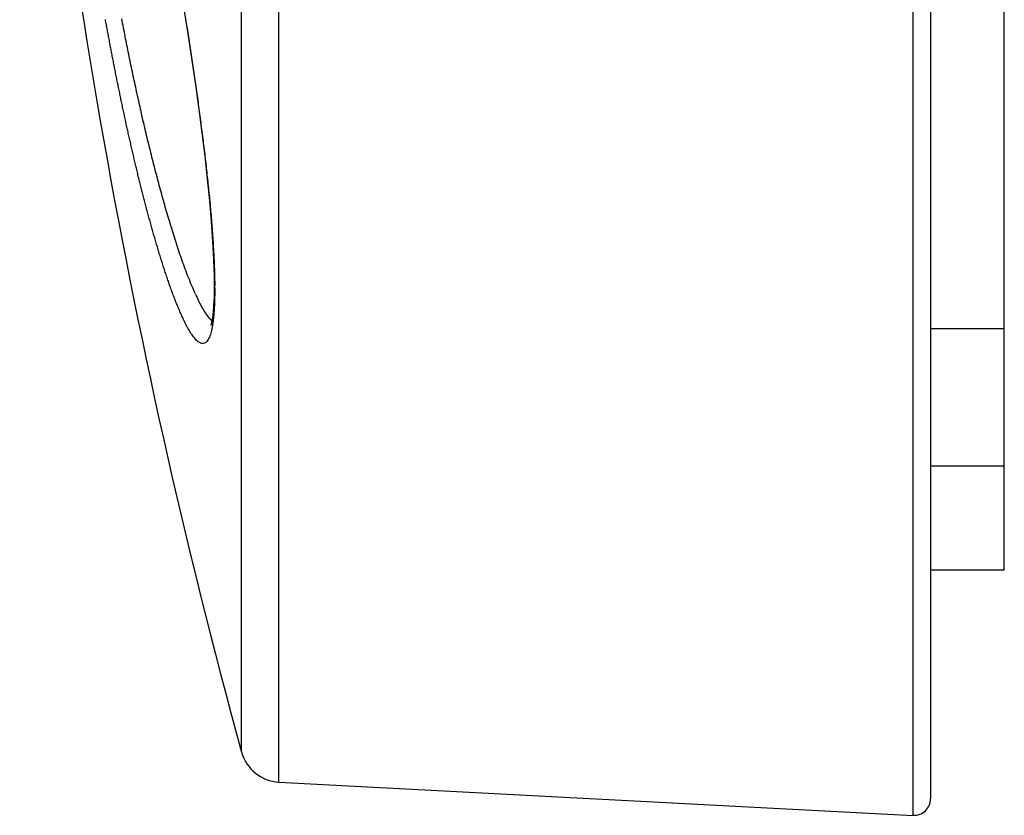
# Model space of a CAD drawing. Extents: x -3 to 292, y -9 to 270.
# Drawn here: x 151 to 163, y 129 to 139 of the extents above; entities that cross this region are included whole.
import ezdxf

# ---------------------------------------------------------------- set-up
doc = ezdxf.new("R2010")
doc.units = 0
doc.layers.get('0').update_dxf_attribs({"linetype": 'CONTINUOUS'})

msp = doc.modelspace()

# ---------------------------------------------------------------- linework, layer by layer
at = {"color": 7, "linetype": 'CONTINUOUS'}
for p, q in [((154.191, 129.346), (154.191, 198.504)), ((153.735, 129.713), (153.735, 198.137)), ((163.03, 131.929), (163.03, 195.92)), ((162.13, 159.112), (162.13, 129.14)), ((161.92, 128.94), (161.92, 159.084)), ((153.401, 135.511), (153.402, 135.404)), ((153.4, 135.255), (153.395, 135.158)), ((163.03, 134.873), (162.13, 134.873)), ((163.03, 133.195), (162.13, 133.195)), ((163.03, 131.929), (162.13, 131.929)), ((154.191, 129.346), (161.92, 128.94))]:
    msp.add_line(p, q, dxfattribs=at)
for points in [[(153.035, 138.746), (153.083, 138.445), (153.129, 138.144), (153.172, 137.845), (153.213, 137.55), (153.251, 137.259), (153.286, 136.975), (153.317, 136.698), (153.344, 136.432), (153.366, 136.178), (153.383, 135.939), (153.395, 135.715), (153.401, 135.511)], [(153.402, 135.404), (153.402, 135.366), (153.4, 135.255)], [(153.395, 135.158), (153.388, 135.075), (153.38, 135.006), (153.37, 134.952), (153.36, 134.912)]]:
    msp.add_lwpolyline(points, dxfattribs=at)
at = {"color": 7}
for points in [[(153.383, 134.929, 0), (153.381, 134.913, 0), (153.378, 134.897, 0), (153.375, 134.881, 0), (153.372, 134.865, 0), (153.368, 134.849, 0), (153.364, 134.833, 0), (153.36, 134.817, 0), (153.355, 134.802, 0), (153.35, 134.786, 0), (153.345, 134.771, 0), (153.338, 134.756, 0), (153.33, 134.742, 0), (153.321, 134.728, 0), (153.311, 134.715, 0), (153.298, 134.703, 0), (153.284, 134.695, 0), (153.269, 134.692, 0), (153.252, 134.693, 0), (153.236, 134.697, 0), (153.221, 134.704, 0), (153.207, 134.713, 0), (153.195, 134.723, 0), (153.183, 134.735, 0), (153.172, 134.747, 0), (153.162, 134.76, 0), (153.151, 134.772, 0), (153.142, 134.785, 0), (153.132, 134.799, 0), (153.123, 134.812, 0), (153.114, 134.826, 0), (153.106, 134.839, 0), (153.097, 134.853, 0), (153.089, 134.867, 0), (153.081, 134.881, 0), (153.073, 134.896, 0), (153.065, 134.91, 0), (153.058, 134.924, 0), (153.05, 134.939, 0), (153.043, 134.954, 0), (153.036, 134.968, 0), (153.029, 134.983, 0), (153.022, 134.998, 0), (153.015, 135.012, 0), (153.008, 135.027, 0), (153.002, 135.042, 0), (152.995, 135.057, 0), (152.988, 135.072, 0), (152.982, 135.087, 0), (152.976, 135.102, 0), (152.969, 135.116, 0), (152.963, 135.131, 0), (152.957, 135.147, 0), (152.951, 135.162, 0), (152.944, 135.177, 0), (152.938, 135.192, 0), (152.932, 135.207, 0), (152.926, 135.222, 0), (152.921, 135.237, 0), (152.915, 135.252, 0), (152.909, 135.267, 0), (152.903, 135.283, 0), (152.897, 135.298, 0), (152.892, 135.313, 0), (152.886, 135.328, 0), (152.881, 135.344, 0), (152.875, 135.359, 0), (152.87, 135.374, 0), (152.864, 135.39, 0), (152.859, 135.405, 0), (152.853, 135.42, 0), (152.848, 135.436, 0), (152.843, 135.451, 0), (152.837, 135.466, 0), (152.832, 135.482, 0), (152.827, 135.497, 0), (152.822, 135.513, 0), (152.817, 135.528, 0), (152.811, 135.544, 0), (152.806, 135.559, 0), (152.801, 135.574, 0), (152.796, 135.59, 0), (152.791, 135.605, 0), (152.786, 135.621, 0), (152.781, 135.636, 0), (152.776, 135.652, 0), (152.771, 135.667, 0), (152.766, 135.683, 0), (152.762, 135.698, 0), (152.757, 135.714, 0), (152.752, 135.729, 0), (152.747, 135.745, 0), (152.742, 135.761, 0), (152.737, 135.776, 0), (152.733, 135.792, 0), (152.728, 135.807, 0), (152.723, 135.823, 0), (152.719, 135.838, 0), (152.714, 135.854, 0), (152.709, 135.869, 0), (152.705, 135.885, 0), (152.7, 135.901, 0), (152.695, 135.916, 0), (152.691, 135.932, 0), (152.686, 135.947, 0), (152.682, 135.963, 0), (152.677, 135.979, 0), (152.673, 135.994, 0), (152.668, 136.01, 0), (152.664, 136.026, 0), (152.659, 136.041, 0), (152.655, 136.057, 0), (152.65, 136.073, 0), (152.646, 136.088, 0), (152.642, 136.104, 0), (152.637, 136.12, 0), (152.633, 136.135, 0), (152.628, 136.151, 0), (152.624, 136.167, 0), (152.62, 136.182, 0), (152.616, 136.198, 0), (152.611, 136.214, 0), (152.607, 136.229, 0), (152.603, 136.245, 0), (152.599, 136.261, 0), (152.594, 136.276, 0), (152.59, 136.292, 0), (152.586, 136.308, 0), (152.582, 136.323, 0), (152.578, 136.339, 0), (152.573, 136.355, 0), (152.569, 136.371, 0), (152.565, 136.386, 0), (152.561, 136.402, 0), (152.557, 136.418, 0), (152.553, 136.434, 0), (152.549, 136.449, 0), (152.545, 136.465, 0), (152.541, 136.481, 0), (152.537, 136.497, 0), (152.532, 136.512, 0), (152.528, 136.528, 0), (152.524, 136.544, 0), (152.52, 136.56, 0), (152.516, 136.575, 0), (152.513, 136.591, 0), (152.509, 136.607, 0), (152.505, 136.623, 0), (152.501, 136.638, 0), (152.497, 136.654, 0), (152.493, 136.67, 0), (152.489, 136.686, 0), (152.485, 136.702, 0), (152.481, 136.717, 0), (152.477, 136.733, 0), (152.473, 136.749, 0), (152.47, 136.765, 0), (152.466, 136.781, 0), (152.462, 136.796, 0), (152.458, 136.812, 0), (152.454, 136.828, 0), (152.451, 136.844, 0), (152.447, 136.86, 0), (152.443, 136.876, 0), (152.439, 136.891, 0), (152.435, 136.907, 0), (152.432, 136.923, 0), (152.428, 136.939, 0), (152.424, 136.955, 0), (152.421, 136.97, 0), (152.417, 136.986, 0), (152.413, 137.002, 0), (152.41, 137.018, 0), (152.406, 137.034, 0), (152.402, 137.05, 0), (152.399, 137.066, 0), (152.395, 137.081, 0), (152.391, 137.097, 0), (152.388, 137.113, 0), (152.384, 137.129, 0), (152.38, 137.145, 0), (152.377, 137.161, 0), (152.373, 137.177, 0), (152.37, 137.192, 0), (152.366, 137.208, 0), (152.362, 137.224, 0), (152.359, 137.24, 0), (152.355, 137.256, 0), (152.352, 137.272, 0), (152.348, 137.288, 0), (152.345, 137.303, 0), (152.341, 137.319, 0), (152.338, 137.335, 0), (152.334, 137.351, 0), (152.331, 137.367, 0), (152.327, 137.383, 0), (152.324, 137.399, 0), (152.32, 137.415, 0), (152.317, 137.431, 0), (152.313, 137.446, 0), (152.31, 137.462, 0), (152.307, 137.478, 0), (152.303, 137.494, 0), (152.3, 137.51, 0), (152.296, 137.526, 0), (152.293, 137.542, 0), (152.29, 137.558, 0), (152.286, 137.574, 0), (152.283, 137.59, 0), (152.279, 137.605, 0), (152.276, 137.621, 0), (152.273, 137.637, 0), (152.269, 137.653, 0), (152.266, 137.669, 0), (152.263, 137.685, 0), (152.259, 137.701, 0), (152.256, 137.717, 0), (152.253, 137.733, 0), (152.25, 137.749, 0), (152.246, 137.765, 0), (152.243, 137.781, 0), (152.24, 137.797, 0), (152.236, 137.812, 0), (152.233, 137.828, 0), (152.23, 137.844, 0), (152.227, 137.86, 0), (152.223, 137.876, 0), (152.22, 137.892, 0), (152.217, 137.908, 0), (152.214, 137.924, 0), (152.211, 137.94, 0), (152.207, 137.956, 0), (152.204, 137.972, 0), (152.201, 137.988, 0), (152.198, 138.004, 0), (152.195, 138.02, 0), (152.192, 138.036, 0), (152.188, 138.052, 0), (152.185, 138.068, 0), (152.182, 138.084, 0), (152.179, 138.099, 0), (152.176, 138.115, 0), (152.173, 138.131, 0), (152.17, 138.147, 0), (152.166, 138.163, 0), (152.163, 138.179, 0), (152.16, 138.195, 0), (152.157, 138.211, 0), (152.154, 138.227, 0), (152.151, 138.243, 0), (152.148, 138.259, 0), (152.145, 138.275, 0), (152.142, 138.291, 0), (152.139, 138.307, 0), (152.136, 138.323, 0), (152.133, 138.339, 0), (152.13, 138.355, 0), (152.127, 138.371, 0), (152.124, 138.387, 0), (152.121, 138.403, 0), (152.118, 138.419, 0), (152.115, 138.435, 0), (152.112, 138.451, 0), (152.109, 138.467, 0), (152.106, 138.483, 0), (152.103, 138.499, 0), (152.1, 138.515, 0), (152.097, 138.531, 0), (152.094, 138.547, 0), (152.091, 138.563, 0), (152.088, 138.579, 0), (152.085, 138.595, 0), (152.082, 138.611, 0), (152.079, 138.627, 0), (152.077, 138.643, 0)], [(153.174, 135.294, 0), (153.163, 135.319, 0), (153.152, 135.344, 0), (153.141, 135.37, 0), (153.13, 135.395, 0), (153.119, 135.42, 0), (153.109, 135.445, 0), (153.099, 135.471, 0), (153.088, 135.496, 0), (153.078, 135.522, 0), (153.069, 135.547, 0), (153.059, 135.573, 0), (153.049, 135.599, 0), (153.04, 135.624, 0), (153.03, 135.65, 0), (153.021, 135.676, 0), (153.012, 135.702, 0), (153.003, 135.728, 0), (152.994, 135.753, 0), (152.985, 135.779, 0), (152.976, 135.805, 0), (152.968, 135.831, 0), (152.959, 135.857, 0), (152.95, 135.884, 0), (152.942, 135.91, 0), (152.934, 135.936, 0), (152.925, 135.962, 0), (152.917, 135.988, 0), (152.909, 136.014, 0), (152.901, 136.04, 0), (152.892, 136.067, 0), (152.884, 136.093, 0), (152.876, 136.119, 0), (152.868, 136.145, 0), (152.86, 136.171, 0), (152.853, 136.198, 0), (152.845, 136.224, 0), (152.837, 136.25, 0), (152.829, 136.277, 0), (152.822, 136.303, 0), (152.814, 136.329, 0), (152.806, 136.355, 0), (152.799, 136.382, 0), (152.791, 136.408, 0), (152.784, 136.435, 0), (152.777, 136.461, 0), (152.769, 136.487, 0), (152.762, 136.514, 0), (152.755, 136.54, 0), (152.747, 136.567, 0), (152.74, 136.593, 0), (152.733, 136.619, 0), (152.726, 136.646, 0), (152.719, 136.672, 0), (152.712, 136.699, 0), (152.705, 136.725, 0), (152.698, 136.752, 0), (152.691, 136.778, 0), (152.684, 136.805, 0), (152.677, 136.831, 0), (152.67, 136.858, 0), (152.664, 136.884, 0), (152.657, 136.911, 0), (152.65, 136.937, 0), (152.643, 136.964, 0), (152.637, 136.991, 0), (152.63, 137.017, 0), (152.624, 137.044, 0), (152.617, 137.07, 0), (152.61, 137.097, 0), (152.604, 137.124, 0), (152.597, 137.15, 0), (152.591, 137.177, 0), (152.585, 137.203, 0), (152.578, 137.23, 0), (152.572, 137.257, 0), (152.565, 137.283, 0), (152.559, 137.31, 0), (152.553, 137.337, 0), (152.547, 137.363, 0), (152.54, 137.39, 0), (152.534, 137.417, 0), (152.528, 137.443, 0), (152.522, 137.47, 0), (152.516, 137.497, 0), (152.51, 137.524, 0), (152.504, 137.55, 0), (152.498, 137.577, 0), (152.492, 137.604, 0), (152.486, 137.63, 0), (152.48, 137.657, 0), (152.474, 137.684, 0), (152.468, 137.711, 0), (152.462, 137.737, 0), (152.456, 137.764, 0), (152.45, 137.791, 0), (152.445, 137.818, 0), (152.439, 137.845, 0), (152.433, 137.871, 0), (152.427, 137.898, 0), (152.422, 137.925, 0), (152.416, 137.952, 0), (152.41, 137.979, 0), (152.405, 138.005, 0), (152.399, 138.032, 0), (152.393, 138.059, 0), (152.388, 138.086, 0), (152.382, 138.113, 0), (152.377, 138.14, 0), (152.371, 138.166, 0), (152.366, 138.193, 0), (152.36, 138.22, 0), (152.355, 138.247, 0), (152.349, 138.274, 0), (152.344, 138.301, 0), (152.339, 138.327, 0), (152.333, 138.354, 0), (152.328, 138.381, 0), (152.323, 138.408, 0), (152.317, 138.435, 0), (152.312, 138.462, 0), (152.307, 138.489, 0), (152.301, 138.516, 0), (152.296, 138.543, 0), (152.291, 138.569, 0), (152.286, 138.596, 0), (152.281, 138.623, 0), (152.276, 138.65, 0)], [(153.053, 138.647, 0), (153.057, 138.62, 0), (153.062, 138.592, 0), (153.066, 138.565, 0), (153.071, 138.538, 0), (153.075, 138.51, 0), (153.079, 138.483, 0), (153.084, 138.455, 0), (153.088, 138.428, 0), (153.092, 138.401, 0), (153.096, 138.373, 0), (153.101, 138.346, 0), (153.105, 138.318, 0), (153.109, 138.291, 0), (153.113, 138.263, 0), (153.117, 138.236, 0), (153.121, 138.209, 0), (153.126, 138.181, 0), (153.13, 138.154, 0), (153.134, 138.126, 0), (153.138, 138.099, 0), (153.142, 138.071, 0), (153.146, 138.044, 0), (153.15, 138.016, 0), (153.154, 137.989, 0), (153.158, 137.961, 0), (153.162, 137.934, 0), (153.166, 137.907, 0), (153.17, 137.879, 0), (153.174, 137.852, 0), (153.178, 137.824, 0), (153.182, 137.797, 0), (153.186, 137.769, 0), (153.189, 137.742, 0), (153.193, 137.714, 0), (153.197, 137.687, 0), (153.201, 137.659, 0), (153.205, 137.632, 0), (153.208, 137.604, 0), (153.212, 137.577, 0), (153.216, 137.549, 0), (153.22, 137.522, 0), (153.223, 137.494, 0), (153.227, 137.467, 0), (153.231, 137.439, 0), (153.234, 137.412, 0), (153.238, 137.384, 0), (153.241, 137.357, 0), (153.245, 137.329, 0), (153.248, 137.302, 0), (153.252, 137.274, 0), (153.255, 137.247, 0), (153.259, 137.219, 0), (153.262, 137.191, 0), (153.266, 137.164, 0), (153.269, 137.136, 0), (153.273, 137.109, 0), (153.276, 137.081, 0), (153.279, 137.054, 0), (153.283, 137.026, 0), (153.286, 136.999, 0), (153.289, 136.971, 0), (153.292, 136.944, 0), (153.296, 136.916, 0), (153.299, 136.888, 0), (153.302, 136.861, 0), (153.305, 136.833, 0), (153.308, 136.806, 0), (153.311, 136.778, 0), (153.314, 136.75, 0), (153.317, 136.723, 0), (153.32, 136.695, 0), (153.323, 136.668, 0), (153.326, 136.64, 0), (153.329, 136.613, 0), (153.332, 136.585, 0), (153.334, 136.557, 0), (153.337, 136.53, 0), (153.34, 136.502, 0), (153.343, 136.474, 0), (153.345, 136.447, 0), (153.348, 136.419, 0), (153.351, 136.392, 0), (153.353, 136.364, 0), (153.356, 136.336, 0), (153.358, 136.309, 0), (153.361, 136.281, 0), (153.363, 136.253, 0), (153.365, 136.226, 0), (153.368, 136.198, 0), (153.37, 136.17, 0), (153.372, 136.143, 0), (153.374, 136.115, 0), (153.377, 136.087, 0), (153.379, 136.06, 0), (153.381, 136.032, 0), (153.383, 136.004, 0), (153.384, 135.977, 0), (153.386, 135.949, 0), (153.388, 135.921, 0), (153.39, 135.893, 0), (153.391, 135.866, 0), (153.393, 135.838, 0), (153.395, 135.81, 0), (153.396, 135.783, 0), (153.397, 135.755, 0), (153.399, 135.727, 0), (153.4, 135.699, 0), (153.401, 135.672, 0), (153.402, 135.644, 0)], [(153.402, 135.644, 0), (153.402, 135.643, 0), (153.402, 135.641, 0), (153.402, 135.639, 0), (153.402, 135.638, 0), (153.403, 135.636, 0), (153.403, 135.635, 0), (153.403, 135.633, 0), (153.403, 135.632, 0), (153.403, 135.63, 0), (153.403, 135.629, 0), (153.403, 135.627, 0), (153.403, 135.626, 0), (153.403, 135.624, 0), (153.403, 135.623, 0), (153.403, 135.621, 0), (153.403, 135.62, 0), (153.403, 135.618, 0), (153.403, 135.617, 0), (153.403, 135.615, 0), (153.403, 135.613, 0), (153.403, 135.612, 0), (153.404, 135.61, 0), (153.404, 135.609, 0), (153.404, 135.607, 0), (153.404, 135.606, 0), (153.404, 135.604, 0), (153.404, 135.603, 0), (153.404, 135.601, 0), (153.404, 135.6, 0), (153.404, 135.598, 0), (153.404, 135.597, 0), (153.404, 135.595, 0), (153.404, 135.594, 0), (153.404, 135.592, 0), (153.404, 135.591, 0), (153.404, 135.589, 0), (153.404, 135.587, 0), (153.404, 135.586, 0), (153.404, 135.584, 0), (153.404, 135.583, 0), (153.404, 135.581, 0), (153.405, 135.58, 0), (153.405, 135.578, 0), (153.405, 135.577, 0), (153.405, 135.575, 0), (153.405, 135.574, 0), (153.405, 135.572, 0), (153.405, 135.571, 0), (153.405, 135.569, 0), (153.405, 135.568, 0), (153.405, 135.566, 0), (153.405, 135.565, 0), (153.405, 135.563, 0), (153.405, 135.561, 0), (153.405, 135.56, 0), (153.405, 135.558, 0), (153.405, 135.557, 0), (153.405, 135.555, 0), (153.405, 135.554, 0), (153.405, 135.552, 0), (153.405, 135.551, 0), (153.405, 135.549, 0), (153.405, 135.548, 0), (153.406, 135.546, 0), (153.406, 135.545, 0), (153.406, 135.543, 0), (153.406, 135.542, 0), (153.406, 135.54, 0), (153.406, 135.539, 0), (153.406, 135.537, 0), (153.406, 135.535, 0), (153.406, 135.534, 0), (153.406, 135.532, 0), (153.406, 135.531, 0), (153.406, 135.529, 0), (153.406, 135.528, 0), (153.406, 135.526, 0), (153.406, 135.525, 0), (153.406, 135.523, 0), (153.406, 135.522, 0), (153.406, 135.52, 0), (153.406, 135.519, 0), (153.406, 135.517, 0), (153.406, 135.516, 0), (153.406, 135.514, 0), (153.406, 135.513, 0), (153.406, 135.511, 0), (153.406, 135.509, 0), (153.406, 135.508, 0), (153.407, 135.506, 0), (153.407, 135.505, 0), (153.407, 135.503, 0), (153.407, 135.502, 0), (153.407, 135.5, 0), (153.407, 135.499, 0), (153.407, 135.497, 0), (153.407, 135.496, 0), (153.407, 135.494, 0), (153.407, 135.493, 0), (153.407, 135.491, 0), (153.407, 135.49, 0), (153.407, 135.488, 0), (153.407, 135.487, 0), (153.407, 135.485, 0), (153.407, 135.483, 0), (153.407, 135.482, 0), (153.407, 135.48, 0), (153.407, 135.479, 0), (153.407, 135.477, 0), (153.407, 135.476, 0), (153.407, 135.474, 0), (153.407, 135.473, 0), (153.407, 135.471, 0), (153.407, 135.47, 0), (153.407, 135.468, 0), (153.407, 135.467, 0), (153.407, 135.465, 0), (153.407, 135.464, 0), (153.407, 135.462, 0), (153.407, 135.46, 0), (153.407, 135.459, 0), (153.407, 135.457, 0), (153.407, 135.456, 0), (153.407, 135.454, 0), (153.408, 135.453, 0), (153.408, 135.451, 0), (153.408, 135.45, 0), (153.408, 135.448, 0), (153.408, 135.447, 0), (153.408, 135.445, 0), (153.408, 135.444, 0), (153.408, 135.442, 0), (153.408, 135.441, 0), (153.408, 135.439, 0), (153.408, 135.438, 0), (153.408, 135.436, 0), (153.408, 135.434, 0), (153.408, 135.433, 0), (153.408, 135.431, 0), (153.408, 135.43, 0), (153.408, 135.428, 0), (153.408, 135.427, 0), (153.408, 135.425, 0), (153.408, 135.424, 0), (153.408, 135.422, 0), (153.408, 135.421, 0), (153.408, 135.419, 0), (153.408, 135.418, 0), (153.408, 135.416, 0), (153.408, 135.415, 0), (153.408, 135.413, 0), (153.408, 135.412, 0), (153.408, 135.41, 0), (153.408, 135.408, 0), (153.408, 135.407, 0), (153.408, 135.405, 0), (153.408, 135.404, 0), (153.408, 135.402, 0), (153.408, 135.401, 0)], [(153.408, 135.361, 0), (153.408, 135.359, 0), (153.408, 135.357, 0), (153.408, 135.356, 0), (153.408, 135.354, 0), (153.408, 135.353, 0), (153.408, 135.351, 0), (153.408, 135.35, 0), (153.408, 135.348, 0), (153.408, 135.347, 0), (153.408, 135.345, 0), (153.408, 135.344, 0), (153.408, 135.342, 0), (153.408, 135.341, 0), (153.408, 135.339, 0), (153.408, 135.338, 0), (153.408, 135.336, 0), (153.408, 135.335, 0), (153.408, 135.333, 0), (153.408, 135.332, 0), (153.408, 135.33, 0), (153.408, 135.329, 0), (153.408, 135.327, 0), (153.408, 135.325, 0), (153.408, 135.324, 0), (153.408, 135.322, 0), (153.408, 135.321, 0), (153.408, 135.319, 0), (153.408, 135.318, 0), (153.408, 135.316, 0), (153.408, 135.315, 0), (153.408, 135.313, 0), (153.408, 135.312, 0), (153.408, 135.31, 0), (153.408, 135.309, 0), (153.408, 135.307, 0), (153.408, 135.306, 0), (153.408, 135.304, 0), (153.408, 135.303, 0), (153.408, 135.301, 0), (153.408, 135.3, 0), (153.408, 135.298, 0), (153.408, 135.297, 0), (153.408, 135.295, 0), (153.408, 135.294, 0), (153.408, 135.292, 0), (153.408, 135.29, 0), (153.408, 135.289, 0), (153.408, 135.287, 0), (153.408, 135.286, 0), (153.408, 135.284, 0), (153.408, 135.283, 0), (153.408, 135.281, 0), (153.408, 135.28, 0), (153.408, 135.278, 0), (153.408, 135.277, 0), (153.408, 135.275, 0), (153.408, 135.274, 0), (153.407, 135.272, 0), (153.407, 135.271, 0), (153.407, 135.269, 0), (153.407, 135.268, 0), (153.407, 135.266, 0), (153.407, 135.265, 0), (153.407, 135.263, 0), (153.407, 135.262, 0), (153.407, 135.26, 0), (153.407, 135.258, 0), (153.407, 135.257, 0), (153.407, 135.255, 0), (153.407, 135.254, 0), (153.407, 135.252, 0), (153.407, 135.251, 0), (153.407, 135.249, 0), (153.407, 135.248, 0), (153.407, 135.246, 0), (153.407, 135.245, 0), (153.407, 135.243, 0), (153.407, 135.242, 0), (153.407, 135.24, 0), (153.407, 135.239, 0), (153.407, 135.237, 0), (153.407, 135.236, 0), (153.407, 135.234, 0), (153.407, 135.233, 0), (153.407, 135.231, 0), (153.407, 135.23, 0), (153.407, 135.228, 0), (153.406, 135.227, 0), (153.406, 135.225, 0), (153.406, 135.223, 0), (153.406, 135.222, 0), (153.406, 135.22, 0), (153.406, 135.219, 0), (153.406, 135.217, 0), (153.406, 135.216, 0), (153.406, 135.214, 0), (153.406, 135.213, 0), (153.406, 135.211, 0), (153.406, 135.21, 0), (153.406, 135.208, 0), (153.406, 135.207, 0), (153.406, 135.205, 0), (153.406, 135.204, 0), (153.406, 135.202, 0), (153.406, 135.201, 0), (153.406, 135.199, 0), (153.406, 135.198, 0), (153.406, 135.196, 0), (153.405, 135.195, 0), (153.405, 135.193, 0), (153.405, 135.191, 0), (153.405, 135.19, 0), (153.405, 135.188, 0), (153.405, 135.187, 0), (153.405, 135.185, 0), (153.405, 135.184, 0), (153.405, 135.182, 0), (153.405, 135.181, 0), (153.405, 135.179, 0), (153.405, 135.178, 0), (153.405, 135.176, 0), (153.405, 135.175, 0), (153.405, 135.173, 0), (153.405, 135.172, 0), (153.405, 135.17, 0), (153.404, 135.169, 0), (153.404, 135.167, 0), (153.404, 135.166, 0), (153.404, 135.164, 0), (153.404, 135.163, 0), (153.404, 135.161, 0), (153.404, 135.16, 0), (153.404, 135.158, 0), (153.404, 135.156, 0), (153.404, 135.155, 0), (153.404, 135.153, 0), (153.404, 135.152, 0), (153.404, 135.15, 0), (153.404, 135.149, 0), (153.403, 135.147, 0), (153.403, 135.146, 0), (153.403, 135.144, 0), (153.403, 135.143, 0), (153.403, 135.141, 0), (153.403, 135.14, 0), (153.403, 135.138, 0), (153.403, 135.137, 0), (153.403, 135.135, 0), (153.403, 135.134, 0), (153.403, 135.132, 0), (153.403, 135.131, 0), (153.403, 135.129, 0), (153.402, 135.128, 0), (153.402, 135.126, 0), (153.402, 135.125, 0), (153.402, 135.123, 0), (153.402, 135.122, 0), (153.402, 135.12, 0), (153.402, 135.118, 0)], [(153.297, 135.065, 0), (153.296, 135.066, 0), (153.295, 135.067, 0), (153.295, 135.068, 0), (153.294, 135.069, 0), (153.294, 135.069, 0), (153.293, 135.07, 0), (153.292, 135.071, 0), (153.292, 135.072, 0), (153.291, 135.073, 0), (153.291, 135.074, 0), (153.29, 135.075, 0), (153.289, 135.076, 0), (153.289, 135.077, 0), (153.288, 135.078, 0), (153.288, 135.079, 0), (153.287, 135.079, 0), (153.287, 135.08, 0), (153.286, 135.081, 0), (153.285, 135.082, 0), (153.285, 135.083, 0), (153.284, 135.084, 0), (153.284, 135.085, 0), (153.283, 135.086, 0), (153.283, 135.087, 0), (153.282, 135.088, 0), (153.281, 135.089, 0), (153.281, 135.09, 0), (153.28, 135.09, 0), (153.28, 135.091, 0), (153.279, 135.092, 0), (153.279, 135.093, 0), (153.278, 135.094, 0), (153.277, 135.095, 0), (153.277, 135.096, 0), (153.276, 135.097, 0), (153.276, 135.098, 0), (153.275, 135.099, 0), (153.275, 135.1, 0), (153.274, 135.101, 0), (153.274, 135.102, 0), (153.273, 135.102, 0), (153.272, 135.103, 0), (153.272, 135.104, 0), (153.271, 135.105, 0), (153.271, 135.106, 0), (153.27, 135.107, 0), (153.27, 135.108, 0), (153.269, 135.109, 0), (153.269, 135.11, 0), (153.268, 135.111, 0), (153.267, 135.112, 0), (153.267, 135.113, 0), (153.266, 135.114, 0), (153.266, 135.115, 0), (153.265, 135.115, 0), (153.265, 135.116, 0), (153.264, 135.117, 0), (153.264, 135.118, 0), (153.263, 135.119, 0), (153.263, 135.12, 0), (153.262, 135.121, 0), (153.261, 135.122, 0), (153.261, 135.123, 0), (153.26, 135.124, 0), (153.26, 135.125, 0), (153.259, 135.126, 0), (153.259, 135.127, 0), (153.258, 135.128, 0), (153.258, 135.129, 0), (153.257, 135.13, 0), (153.257, 135.13, 0), (153.256, 135.131, 0), (153.256, 135.132, 0), (153.255, 135.133, 0), (153.255, 135.134, 0), (153.254, 135.135, 0), (153.253, 135.136, 0), (153.253, 135.137, 0), (153.252, 135.138, 0), (153.252, 135.139, 0), (153.251, 135.14, 0), (153.251, 135.141, 0), (153.25, 135.142, 0), (153.25, 135.143, 0), (153.249, 135.144, 0), (153.249, 135.145, 0), (153.248, 135.146, 0), (153.248, 135.147, 0), (153.247, 135.147, 0), (153.247, 135.148, 0), (153.246, 135.149, 0), (153.246, 135.15, 0), (153.245, 135.151, 0), (153.245, 135.152, 0), (153.244, 135.153, 0), (153.244, 135.154, 0), (153.243, 135.155, 0), (153.242, 135.156, 0), (153.242, 135.157, 0), (153.241, 135.158, 0), (153.241, 135.159, 0), (153.24, 135.16, 0), (153.24, 135.161, 0), (153.239, 135.162, 0), (153.239, 135.163, 0), (153.238, 135.164, 0), (153.238, 135.165, 0), (153.237, 135.166, 0), (153.237, 135.167, 0), (153.236, 135.167, 0), (153.236, 135.168, 0), (153.235, 135.169, 0), (153.235, 135.17, 0), (153.234, 135.171, 0), (153.234, 135.172, 0), (153.233, 135.173, 0), (153.233, 135.174, 0), (153.232, 135.175, 0), (153.232, 135.176, 0), (153.231, 135.177, 0), (153.231, 135.178, 0), (153.23, 135.179, 0), (153.23, 135.18, 0), (153.229, 135.181, 0), (153.229, 135.182, 0), (153.228, 135.183, 0), (153.228, 135.184, 0), (153.227, 135.185, 0), (153.227, 135.186, 0), (153.226, 135.187, 0), (153.226, 135.188, 0), (153.225, 135.189, 0), (153.225, 135.19, 0), (153.224, 135.19, 0), (153.224, 135.191, 0), (153.223, 135.192, 0), (153.223, 135.193, 0), (153.222, 135.194, 0), (153.222, 135.195, 0), (153.221, 135.196, 0), (153.221, 135.197, 0), (153.22, 135.198, 0), (153.22, 135.199, 0), (153.219, 135.2, 0), (153.219, 135.201, 0), (153.218, 135.202, 0), (153.218, 135.203, 0), (153.217, 135.204, 0), (153.217, 135.205, 0), (153.216, 135.206, 0), (153.216, 135.207, 0), (153.216, 135.208, 0), (153.215, 135.209, 0), (153.215, 135.21, 0), (153.214, 135.211, 0), (153.214, 135.212, 0), (153.213, 135.213, 0), (153.213, 135.214, 0), (153.212, 135.215, 0)], [(153.402, 135.118, 0), (153.402, 135.117, 0), (153.402, 135.116, 0), (153.402, 135.115, 0), (153.402, 135.114, 0), (153.402, 135.112, 0), (153.402, 135.111, 0), (153.401, 135.11, 0), (153.401, 135.109, 0), (153.401, 135.108, 0), (153.401, 135.107, 0), (153.401, 135.105, 0), (153.401, 135.104, 0), (153.401, 135.103, 0), (153.401, 135.102, 0), (153.401, 135.101, 0), (153.401, 135.099, 0), (153.401, 135.098, 0), (153.401, 135.097, 0), (153.401, 135.096, 0), (153.4, 135.095, 0), (153.4, 135.093, 0), (153.4, 135.092, 0), (153.4, 135.091, 0), (153.4, 135.09, 0), (153.4, 135.089, 0), (153.4, 135.087, 0), (153.4, 135.086, 0), (153.4, 135.085, 0), (153.4, 135.084, 0), (153.4, 135.083, 0), (153.4, 135.081, 0), (153.399, 135.08, 0), (153.399, 135.079, 0), (153.399, 135.078, 0), (153.399, 135.077, 0), (153.399, 135.075, 0), (153.399, 135.074, 0), (153.399, 135.073, 0), (153.399, 135.072, 0), (153.399, 135.071, 0), (153.399, 135.069, 0), (153.399, 135.068, 0), (153.399, 135.067, 0), (153.398, 135.066, 0), (153.398, 135.065, 0), (153.398, 135.063, 0), (153.398, 135.062, 0), (153.398, 135.061, 0), (153.398, 135.06, 0), (153.398, 135.059, 0), (153.398, 135.057, 0), (153.398, 135.056, 0), (153.398, 135.055, 0), (153.397, 135.054, 0), (153.397, 135.053, 0), (153.397, 135.051, 0), (153.397, 135.05, 0), (153.397, 135.049, 0), (153.397, 135.048, 0), (153.397, 135.047, 0), (153.397, 135.046, 0), (153.397, 135.044, 0), (153.397, 135.043, 0), (153.396, 135.042, 0), (153.396, 135.041, 0), (153.396, 135.04, 0), (153.396, 135.038, 0), (153.396, 135.037, 0), (153.396, 135.036, 0), (153.396, 135.035, 0), (153.396, 135.034, 0), (153.396, 135.032, 0), (153.396, 135.031, 0), (153.395, 135.03, 0), (153.395, 135.029, 0), (153.395, 135.028, 0), (153.395, 135.026, 0), (153.395, 135.025, 0), (153.395, 135.024, 0), (153.395, 135.023, 0), (153.395, 135.022, 0), (153.395, 135.02, 0), (153.394, 135.019, 0), (153.394, 135.018, 0), (153.394, 135.017, 0), (153.394, 135.016, 0), (153.394, 135.014, 0), (153.394, 135.013, 0), (153.394, 135.012, 0), (153.394, 135.011, 0), (153.393, 135.01, 0), (153.393, 135.008, 0), (153.393, 135.007, 0), (153.393, 135.006, 0), (153.393, 135.005, 0), (153.393, 135.004, 0), (153.393, 135.003, 0), (153.393, 135.001, 0), (153.392, 135, 0), (153.392, 134.999, 0), (153.392, 134.998, 0), (153.392, 134.997, 0), (153.392, 134.995, 0), (153.392, 134.994, 0), (153.392, 134.993, 0), (153.392, 134.992, 0), (153.391, 134.991, 0), (153.391, 134.989, 0), (153.391, 134.988, 0), (153.391, 134.987, 0), (153.391, 134.986, 0), (153.391, 134.985, 0), (153.391, 134.983, 0), (153.39, 134.982, 0), (153.39, 134.981, 0), (153.39, 134.98, 0), (153.39, 134.979, 0), (153.39, 134.978, 0), (153.39, 134.976, 0), (153.39, 134.975, 0), (153.389, 134.974, 0), (153.389, 134.973, 0), (153.389, 134.972, 0), (153.389, 134.97, 0), (153.389, 134.969, 0), (153.389, 134.968, 0), (153.389, 134.967, 0), (153.388, 134.966, 0), (153.388, 134.964, 0), (153.388, 134.963, 0), (153.388, 134.962, 0), (153.388, 134.961, 0), (153.388, 134.96, 0), (153.388, 134.958, 0), (153.387, 134.957, 0), (153.387, 134.956, 0), (153.387, 134.955, 0), (153.387, 134.954, 0), (153.387, 134.953, 0), (153.387, 134.951, 0), (153.386, 134.95, 0), (153.386, 134.949, 0), (153.386, 134.948, 0), (153.386, 134.947, 0), (153.386, 134.945, 0), (153.386, 134.944, 0), (153.385, 134.943, 0), (153.385, 134.942, 0), (153.385, 134.941, 0), (153.385, 134.939, 0), (153.385, 134.938, 0), (153.385, 134.937, 0), (153.384, 134.936, 0), (153.384, 134.935, 0), (153.384, 134.934, 0), (153.384, 134.932, 0), (153.384, 134.931, 0), (153.384, 134.93, 0), (153.383, 134.929, 0)], [(153.374, 134.97, 0), (153.373, 134.97, 0), (153.373, 134.971, 0), (153.372, 134.972, 0), (153.371, 134.972, 0), (153.371, 134.973, 0), (153.37, 134.973, 0), (153.37, 134.974, 0), (153.369, 134.974, 0), (153.369, 134.975, 0), (153.368, 134.975, 0), (153.367, 134.976, 0), (153.367, 134.976, 0), (153.366, 134.977, 0), (153.366, 134.977, 0), (153.365, 134.978, 0), (153.365, 134.978, 0), (153.364, 134.979, 0), (153.364, 134.98, 0), (153.363, 134.98, 0), (153.363, 134.981, 0), (153.362, 134.981, 0), (153.361, 134.982, 0), (153.361, 134.982, 0), (153.36, 134.983, 0), (153.36, 134.983, 0), (153.359, 134.984, 0), (153.359, 134.984, 0), (153.358, 134.985, 0), (153.358, 134.986, 0), (153.357, 134.986, 0), (153.357, 134.987, 0), (153.356, 134.987, 0), (153.356, 134.988, 0), (153.355, 134.988, 0), (153.355, 134.989, 0), (153.354, 134.99, 0), (153.354, 134.99, 0), (153.353, 134.991, 0), (153.352, 134.991, 0), (153.352, 134.992, 0), (153.351, 134.992, 0), (153.351, 134.993, 0), (153.35, 134.994, 0), (153.35, 134.994, 0), (153.349, 134.995, 0), (153.349, 134.995, 0), (153.348, 134.996, 0), (153.348, 134.996, 0), (153.347, 134.997, 0), (153.347, 134.998, 0), (153.346, 134.998, 0), (153.346, 134.999, 0), (153.345, 134.999, 0), (153.345, 135, 0), (153.344, 135, 0), (153.344, 135.001, 0), (153.343, 135.002, 0), (153.343, 135.002, 0), (153.342, 135.003, 0), (153.342, 135.003, 0), (153.341, 135.004, 0), (153.341, 135.005, 0), (153.34, 135.005, 0), (153.34, 135.006, 0), (153.339, 135.006, 0), (153.339, 135.007, 0), (153.338, 135.008, 0), (153.338, 135.008, 0), (153.337, 135.009, 0), (153.337, 135.009, 0), (153.336, 135.01, 0), (153.336, 135.011, 0), (153.335, 135.011, 0), (153.335, 135.012, 0), (153.334, 135.012, 0), (153.334, 135.013, 0), (153.333, 135.014, 0), (153.333, 135.014, 0), (153.332, 135.015, 0), (153.332, 135.015, 0), (153.332, 135.016, 0), (153.331, 135.017, 0), (153.331, 135.017, 0), (153.33, 135.018, 0), (153.33, 135.018, 0), (153.329, 135.019, 0), (153.329, 135.02, 0), (153.328, 135.02, 0), (153.328, 135.021, 0), (153.327, 135.021, 0), (153.327, 135.022, 0), (153.326, 135.023, 0), (153.326, 135.023, 0), (153.325, 135.024, 0), (153.325, 135.024, 0), (153.324, 135.025, 0), (153.324, 135.026, 0), (153.324, 135.026, 0), (153.323, 135.027, 0), (153.323, 135.028, 0), (153.322, 135.028, 0), (153.322, 135.029, 0), (153.321, 135.029, 0), (153.321, 135.03, 0), (153.32, 135.031, 0), (153.32, 135.031, 0), (153.319, 135.032, 0), (153.319, 135.033, 0), (153.318, 135.033, 0), (153.318, 135.034, 0), (153.318, 135.034, 0), (153.317, 135.035, 0), (153.317, 135.036, 0), (153.316, 135.036, 0), (153.316, 135.037, 0), (153.315, 135.038, 0), (153.315, 135.038, 0), (153.314, 135.039, 0), (153.314, 135.039, 0), (153.313, 135.04, 0), (153.313, 135.041, 0), (153.313, 135.041, 0), (153.312, 135.042, 0), (153.312, 135.043, 0), (153.311, 135.043, 0), (153.311, 135.044, 0), (153.31, 135.044, 0), (153.31, 135.045, 0), (153.309, 135.046, 0), (153.309, 135.046, 0), (153.309, 135.047, 0), (153.308, 135.048, 0), (153.308, 135.048, 0), (153.307, 135.049, 0), (153.307, 135.05, 0), (153.306, 135.05, 0), (153.306, 135.051, 0), (153.306, 135.051, 0), (153.305, 135.052, 0), (153.305, 135.053, 0), (153.304, 135.053, 0), (153.304, 135.054, 0), (153.303, 135.055, 0), (153.303, 135.055, 0), (153.303, 135.056, 0), (153.302, 135.057, 0), (153.302, 135.057, 0), (153.301, 135.058, 0), (153.301, 135.058, 0), (153.3, 135.059, 0), (153.3, 135.06, 0), (153.3, 135.06, 0), (153.299, 135.061, 0), (153.299, 135.062, 0), (153.298, 135.062, 0), (153.298, 135.063, 0), (153.297, 135.064, 0), (153.297, 135.064, 0), (153.297, 135.065, 0)]]:
    msp.add_polyline3d(points, dxfattribs=at)
at = {"color": 7, "linetype": 'CONTINUOUS'}
for centre, radius, start, end in [((233.771, 151.651), 82.989, 184.43971, 195.32885), ((147.476, 135.36), 5.932, 0.0071, 0.3963), ((155.544, 136.374), 2.604, 204.4948, 206.4418), ((154.217, 129.845), 0.5, 195.3288, 267), ((161.93, 129.14), 0.2, 267, 0)]:
    msp.add_arc(centre, radius, start, end, dxfattribs=at)

doc.saveas('drawing.dxf')
